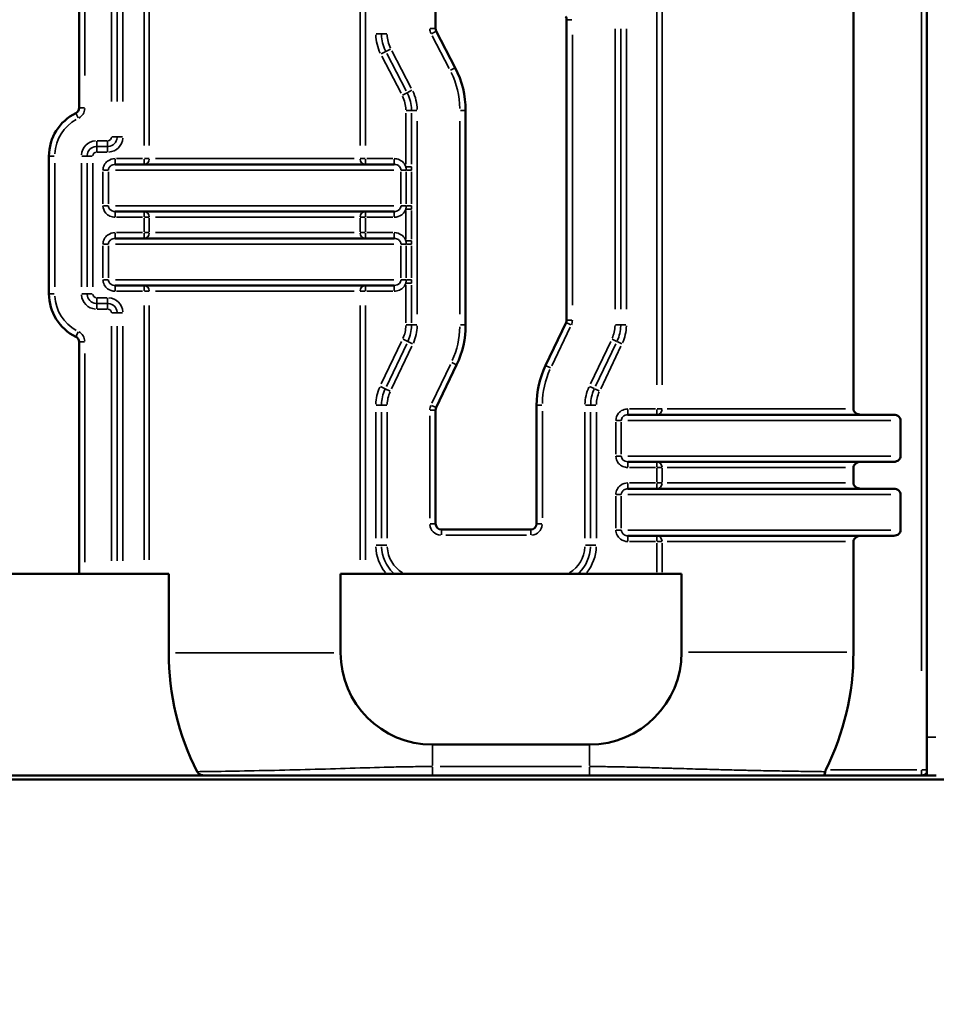
# Model space of a CAD drawing. Units: millimetres. Extents: x 0 to 20943, y 0 to 29163.
# Drawn here: x 6409 to 6886, y 16822 to 17334 of the extents above; entities that cross this region are included whole.
import ezdxf

# ---------------------------------------------------------------- set-up
doc = ezdxf.new("R2010")
doc.units = ezdxf.units.MM
doc.layers.add('MD_Visible', color=7, linetype='Continuous', lineweight=50)
doc.layers.add('MD_Visible Narrow', color=7, linetype='Continuous', lineweight=35)
doc.styles.get("Standard").update_dxf_attribs({"font": 'arial.ttf'})
doc.dimstyles.new('OLCU', dxfattribs={"dimtxt": 300, "dimasz": 150, "dimexe": 0.18, "dimexo": 0.0625, "dimgap": 50, "dimtad": 1, "dimdec": 0, "dimlfac": 0.1, "dimrnd": 5, "dimzin": 0, "dimdsep": 46, "dimtxsty": 'Standard', "dimcen": 0.09, "dimse1": 1, "dimse2": 1, "dimadec": 0, "dimazin": 0, "dimtfac": 1, "dimtdec": 0, "dimtofl": 0, "dimtmove": 0, "dimatfit": 3, "dimfxl": 1, "dimtolj": 1, "dimtzin": 0, "dimarcsym": 0})

# ---------------------------------------------------------------- blocks, each defined once
blk = doc.blocks.new('CustomObjectsInViewport4_0')
at = {"layer": 'MD_Visible', "extrusion": (0, 1, 0)}
for p, q in [((6880.77, 17954.22), (6880.77, 16960.57)), ((6439.46, 17626.62), (6439.46, 17288.05)), ((6625.09, 17329.37), (6625.09, 17606.74)), ((6842.63, 17131.38), (6842.63, 17382.55)), ((6693.31, 17333.9), (6693.31, 17177.67)), ((6635.31, 17308.93), (6625.43, 17327.98)), ((6640.73, 17175.13), (6640.73, 17286.73)), ((6423.79, 17262.98), (6423.79, 17191.34)), ((6458.25, 17258.66), (6603.56, 17258.66)), ((6603.56, 17234.16), (6458.25, 17234.16)), ((6458.25, 17220.16), (6603.56, 17220.16)), ((6603.56, 17195.66), (6458.25, 17195.66)), ((6693.01, 17176.37), (6682.36, 17154.06)), ((6439.46, 17166.27), (6439.46, 17045.59)), ((6625.38, 17132.06), (6636.03, 17154.37)), ((6677.66, 17133.3), (6677.66, 17071.65)), ((6625.09, 17071.65), (6625.09, 17130.77)), ((6725.25, 17128.38), (6863.7, 17128.38)), ((6867.19, 17106.88), (6867.19, 17125.38)), ((6863.7, 17103.88), (6725.25, 17103.88)), ((6842.63, 17092.88), (6842.63, 17100.88)), ((6725.25, 17089.88), (6863.7, 17089.88)), ((6867.19, 17068.38), (6867.19, 17086.88)), ((6674.66, 17068.65), (6628.09, 17068.65)), ((6863.7, 17065.38), (6725.25, 17065.38)), ((6842.63, 17004.74), (6842.63, 17062.38)), ((6324.63, 17045.59), (6486.18, 17045.59)), ((6486.18, 17045.59), (6486.18, 17004.47)), ((6575.62, 17004.47), (6575.62, 17045.59)), ((6575.62, 17045.59), (6753.19, 17045.59)), ((6753.19, 17045.59), (6753.19, 17004.74)), ((6880.77, 16940.57), (6880.77, 16960.57)), ((6705.2, 16956.69), (6623.4, 16956.69)), ((6880.77, 16940.57), (5929.19, 16940.57)), ((7261.77, 16938.57), (5993.27, 16938.57)), ((6305.78, 16940.59), (6505.03, 16940.59)), ((6623.4, 16940.59), (6705.22, 16940.59)), ((6826.76, 16940.59), (6823.67, 16940.59)), ((6826.76, 16940.59), (6878.14, 16940.59)), ((6880.77, 16940.57), (6885.77, 16940.57))]:
    blk.add_line(p, q, dxfattribs=at)
at = {"layer": 'MD_Visible', "extrusion": (1.22465e-16, 0, -1)}
for centre, radius, start, end in [((-6690.31, 17333.9), 3, 145.1202, 180), ((-6628.09, 17329.37), 3, 332.5701, 0), ((-6436.46, 17288.05), 3, 180, 244.0247), ((-6690.31, 17177.67), 3, 180, 205.5139), ((-6436.46, 17166.27), 3, 115.9753, 180), ((-6628.09, 17130.77), 3, 0, 25.5139), ((-6628.09, 17071.65), 3, 270, 0), ((-6674.66, 17071.65), 3, 180, 270), ((-6623.4, 17004.47), 47.78, 270, 0), ((-6705.14, 17004.74), 48.05, 180, 269.9236)]:
    blk.add_arc(centre, radius, start, end, dxfattribs=at)
at = {"layer": 'MD_Visible'}
for centre, radius, start, end in [((6592.54, 17286.73), 48.2, 0, 27.4299), ((6448.68, 17262.98), 24.88, 115.9753, 180), ((6448.68, 17191.34), 24.88, 180, 244.0247), ((6592.54, 17175.13), 48.2, 334.4861, 0), ((6725.86, 17133.3), 48.2, 154.4861, 180), ((6623.4, 17004.47), 137.22, 180, 206.8103), ((6705.14, 17004.74), 137.49, 333.5907, 0), ((6878.14, 16943.59), 3, 270, 331.1986)]:
    blk.add_arc(centre, radius, start, end, dxfattribs=at)
for points, knots in [([(6846.58, 17128.38), (6846.09, 17128.38), (6845.51, 17128.47), (6844.63, 17128.76), (6844.15, 17128.99), (6843.46, 17129.52), (6843.11, 17129.9), (6842.82, 17130.44), (6842.75, 17130.62), (6842.65, 17131), (6842.63, 17131.2), (6842.63, 17131.38)], [-1.540623, -1.540623, -1.540623, -1.540623, -1.3942144, -1.3942144, -1.2616422, -1.2616422, -1.132718, -1.132718, -1.0784316, -1.0784316, -1.0241452, -1.0241452, -1.0241452, -1.0241452]), ([(6867.19, 17125.38), (6867.19, 17125.73), (6867.1, 17126.15), (6866.8, 17126.81), (6866.52, 17127.18), (6865.94, 17127.72), (6865.51, 17127.98), (6864.69, 17128.28), (6864.16, 17128.38), (6863.7, 17128.38)], [0, 0, 0, 0, 0.1058603, 0.1058603, 0.2199565, 0.2199565, 0.3451714, 0.3451714, 0.4812421, 0.4812421, 0.4812421, 0.4812421]), ([(6863.7, 17103.88), (6864.16, 17103.88), (6864.69, 17103.97), (6865.51, 17104.28), (6865.94, 17104.54), (6866.52, 17105.08), (6866.8, 17105.44), (6867.1, 17106.11), (6867.19, 17106.53), (6867.19, 17106.88)], [1.4505093, 1.4505093, 1.4505093, 1.4505093, 1.5865799, 1.5865799, 1.7117948, 1.7117948, 1.8258911, 1.8258911, 1.9317514, 1.9317514, 1.9317514, 1.9317514]), ([(6842.63, 17100.88), (6842.63, 17101.06), (6842.65, 17101.26), (6842.75, 17101.64), (6842.82, 17101.82), (6843.11, 17102.36), (6843.46, 17102.74), (6844.15, 17103.27), (6844.63, 17103.5), (6845.51, 17103.79), (6846.09, 17103.88), (6846.58, 17103.88)], [-1.0242555, -1.0242555, -1.0242555, -1.0242555, -0.9699691, -0.9699691, -0.9156827, -0.9156827, -0.7867584, -0.7867584, -0.6541862, -0.6541862, -0.5077776, -0.5077776, -0.5077776, -0.5077776]), ([(6846.58, 17089.88), (6846.09, 17089.88), (6845.51, 17089.97), (6844.63, 17090.26), (6844.15, 17090.49), (6843.46, 17091.02), (6843.11, 17091.4), (6842.82, 17091.94), (6842.75, 17092.12), (6842.65, 17092.5), (6842.63, 17092.7), (6842.63, 17092.88)], [-1.540623, -1.540623, -1.540623, -1.540623, -1.3942144, -1.3942144, -1.2616422, -1.2616422, -1.132718, -1.132718, -1.0784316, -1.0784316, -1.0241452, -1.0241452, -1.0241452, -1.0241452]), ([(6867.19, 17086.88), (6867.19, 17087.23), (6867.1, 17087.65), (6866.8, 17088.31), (6866.52, 17088.68), (6865.94, 17089.22), (6865.51, 17089.48), (6864.69, 17089.78), (6864.16, 17089.88), (6863.7, 17089.88)], [0, 0, 0, 0, 0.1058603, 0.1058603, 0.2199565, 0.2199565, 0.3451714, 0.3451714, 0.4812421, 0.4812421, 0.4812421, 0.4812421]), ([(6863.7, 17065.38), (6864.16, 17065.38), (6864.69, 17065.47), (6865.51, 17065.78), (6865.94, 17066.04), (6866.52, 17066.58), (6866.8, 17066.94), (6867.1, 17067.61), (6867.19, 17068.03), (6867.19, 17068.38)], [1.4504874, 1.4504874, 1.4504874, 1.4504874, 1.586558, 1.586558, 1.7117729, 1.7117729, 1.8258692, 1.8258692, 1.9317295, 1.9317295, 1.9317295, 1.9317295]), ([(6842.63, 17062.38), (6842.63, 17062.56), (6842.65, 17062.76), (6842.75, 17063.14), (6842.82, 17063.32), (6843.11, 17063.86), (6843.46, 17064.24), (6844.15, 17064.77), (6844.63, 17065), (6845.51, 17065.29), (6846.09, 17065.38), (6846.58, 17065.38)], [-1.0242555, -1.0242555, -1.0242555, -1.0242555, -0.9699691, -0.9699691, -0.9156827, -0.9156827, -0.7867584, -0.7867584, -0.6541862, -0.6541862, -0.5077776, -0.5077776, -0.5077776, -0.5077776]), ([(6500.93, 16942.58), (6501.09, 16942.27), (6501.33, 16941.97), (6501.94, 16941.44), (6502.3, 16941.22), (6503.05, 16940.9), (6503.42, 16940.78), (6504.21, 16940.63), (6504.62, 16940.59), (6505.03, 16940.59)], [0.0000356, 0.0000356, 0.0000356, 0.0000356, 0.1051579, 0.1051579, 0.2165035, 0.2165035, 0.318634, 0.318634, 0.4264383, 0.4264383, 0.4264383, 0.4264383]), ([(6826.76, 16940.59), (6826.76, 16940.59), (6826.76, 16940.59), (6826.76, 16940.59), (6826.76, 16940.59), (6826.76, 16940.59), (6826.76, 16940.59), (6826.76, 16940.59), (6826.76, 16940.59), (6826.76, 16940.59), (6826.76, 16940.59), (6826.76, 16940.59), (6826.76, 16940.59), (6826.76, 16940.59), (6826.76, 16940.59), (6826.76, 16940.59), (6826.77, 16940.59), (6826.8, 16940.59), (6826.81, 16940.59), (6826.85, 16940.6), (6826.87, 16940.6), (6826.94, 16940.62), (6826.99, 16940.64), (6827.22, 16940.76), (6827.38, 16940.94), (6827.65, 16941.42), (6827.76, 16941.71), (6827.91, 16942.3), (6827.94, 16942.54), (6827.95, 16942.62)], [0.000001, 0.000001, 0.000001, 0.000001, 0.00000226, 0.00000226, 0.00000467, 0.00000467, 0.00000715, 0.00000715, 0.00001485, 0.00001485, 0.00002366, 0.00002366, 0.00003312, 0.00003312, 0.00004612, 0.00004612, 0.00047617, 0.00047617, 0.00073479, 0.00073479, 0.00125137, 0.00125137, 0.00228179, 0.00228179, 0.00638993, 0.00638993, 0.01054832, 0.01054832, 0.01461093, 0.01461093, 0.01461093, 0.01461093]), ([(6827.95, 16942.62), (6827.98, 16942.79), (6828.03, 16942.97), (6828.09, 16943.14), (6828.14, 16943.29), (6828.21, 16943.44), (6828.28, 16943.59)], [-0.2295566, -0.2295566, -0.2295566, -0.2295566, -0.1735956, -0.1735956, -0.1735956, -0.1250784, -0.1250784, -0.1250784, -0.1250784]), ([(6505.03, 16940.59), (6509.97, 16940.59), (6521.57, 16940.59), (6541.51, 16940.59), (6562.28, 16940.59), (6582.7, 16940.59), (6599.46, 16940.59), (6613.08, 16940.59), (6619.96, 16940.59), (6623.4, 16940.59)], [2.136097, 2.136097, 2.136097, 2.136097, 4.131496, 6.197244, 8.262991, 10.328739, 12.394487, 13.427361, 14.460235, 14.460235, 14.460235, 14.460235]), ([(6705.22, 16940.59), (6708.75, 16940.59), (6715.83, 16940.59), (6729.82, 16940.59), (6747.03, 16940.59), (6768.05, 16940.59), (6789.41, 16940.59), (6808.65, 16940.59), (6819.42, 16940.59), (6823.67, 16940.59)], [134.926233, 134.926233, 134.926233, 134.926233, 135.98763, 137.049027, 139.171821, 141.294616, 143.41741, 145.540204, 147.258402, 147.258402, 147.258402, 147.258402])]:
    blk.add_open_spline(points, degree=3, knots=knots, dxfattribs=at)
at = {"layer": 'MD_Visible Narrow', "extrusion": (0, 1, 0)}
for p, q in [((6878.14, 17923.04), (6878.14, 16995.14)), ((6456.35, 17623.25), (6456.35, 17291.41)), ((6459.3, 17623.25), (6459.3, 17291.41)), ((6462.26, 17291.41), (6462.26, 17623.25)), ((6442.46, 17304.97), (6442.46, 17609.69)), ((6473.29, 17391.87), (6473.29, 17268.51)), ((6476.04, 17268.51), (6476.04, 17391.87)), ((6585.77, 17391.87), (6585.77, 17268.51)), ((6588.51, 17268.51), (6588.51, 17391.87)), ((6740.3, 17369.99), (6740.3, 17143.94)), ((6743.04, 17143.94), (6743.04, 17369.99)), ((6693.32, 17333.9), (6696.07, 17333.9)), ((6625.08, 17329.37), (6622.32, 17329.37)), ((6625.42, 17327.98), (6622.97, 17326.71)), ((6718.5, 17329.3), (6718.5, 17183.24)), ((6721.46, 17329.3), (6721.46, 17183.24)), ((6724.42, 17183.24), (6724.42, 17329.3)), ((6594.19, 17326.63), (6596.89, 17326.63)), ((6599.68, 17326.63), (6596.98, 17326.63)), ((6623.26, 17325.65), (6632.16, 17308.51)), ((6696.31, 17185.48), (6696.31, 17326.09)), ((6596.74, 17316.17), (6599.14, 17317.42)), ((6601.62, 17318.71), (6599.22, 17317.46)), ((6612.39, 17298.4), (6602.36, 17317.73)), ((6597.11, 17315), (6607.14, 17295.68)), ((6609.77, 17297.04), (6599.74, 17316.37)), ((6635.3, 17308.93), (6632.86, 17307.66)), ((6612.76, 17297.23), (6610.36, 17295.99)), ((6607.89, 17294.7), (6610.29, 17295.95)), ((6439.47, 17288.05), (6442.23, 17288.05)), ((6609.83, 17286.73), (6612.54, 17286.73)), ((6615.33, 17286.73), (6612.62, 17286.73)), ((6637.97, 17286.73), (6640.72, 17286.73)), ((6437.78, 17285.34), (6438.99, 17282.86)), ((6609.62, 17285.27), (6609.62, 17258.85)), ((6612.58, 17258.86), (6612.58, 17285.27)), ((6615.54, 17180.71), (6615.54, 17281.15)), ((6637.73, 17281.15), (6637.73, 17180.71)), ((6448.68, 17270.77), (6448.68, 17268.06)), ((6454.06, 17270.98), (6448.96, 17270.98)), ((6454.35, 17270.77), (6454.35, 17268.06)), ((6456.56, 17272.98), (6459.26, 17272.98)), ((6459.35, 17272.98), (6462.05, 17272.98)), ((6448.68, 17267.98), (6448.68, 17265.27)), ((6454.06, 17268.02), (6448.96, 17268.02)), ((6454.35, 17267.98), (6454.35, 17265.27)), ((6423.8, 17262.98), (6426.56, 17262.98)), ((6440.89, 17262.98), (6443.59, 17262.98)), ((6443.68, 17262.98), (6446.38, 17262.98)), ((6448.96, 17265.06), (6454.06, 17265.06)), ((6458.25, 17258.67), (6458.25, 17261.42)), ((6472.54, 17261.66), (6459, 17261.66)), ((6473.29, 17261.42), (6473.29, 17258.67)), ((6475.96, 17261.66), (6473.47, 17261.66)), ((6479.2, 17261.66), (6582.61, 17261.66)), ((6588.34, 17261.66), (6585.84, 17261.66)), ((6588.51, 17258.67), (6588.51, 17261.42)), ((6602.81, 17261.66), (6589.26, 17261.66)), ((6603.56, 17258.67), (6603.56, 17261.42)), ((6426.79, 17194.92), (6426.79, 17259.4)), ((6440.68, 17259.4), (6440.68, 17194.92)), ((6443.63, 17259.4), (6443.63, 17194.92)), ((6446.59, 17194.92), (6446.59, 17259.4)), ((6454.71, 17255.66), (6452.11, 17255.66)), ((6603.35, 17255.66), (6458.46, 17255.66)), ((6607.09, 17255.66), (6609.57, 17255.66)), ((6609.83, 17257.39), (6612.54, 17257.39)), ((6609.96, 17255.66), (6612.54, 17255.66)), ((6451.92, 17254.73), (6451.92, 17238.08)), ((6454.77, 17238.08), (6454.77, 17254.73)), ((6607.03, 17254.73), (6607.03, 17238.08)), ((6609.75, 17254.73), (6609.75, 17238.08)), ((6612.58, 17238.08), (6612.58, 17254.73)), ((6454.71, 17237.16), (6452.11, 17237.16)), ((6458.46, 17237.16), (6603.35, 17237.16)), ((6607.09, 17237.16), (6609.57, 17237.16)), ((6609.83, 17235.43), (6612.54, 17235.43)), ((6609.96, 17237.16), (6612.54, 17237.16)), ((6458.25, 17234.15), (6458.25, 17231.39)), ((6459, 17231.16), (6472.54, 17231.16)), ((6473.29, 17234.15), (6473.29, 17231.39)), ((6473.29, 17230.76), (6473.29, 17223.56)), ((6473.47, 17231.16), (6475.96, 17231.16)), ((6476.04, 17223.56), (6476.04, 17230.76)), ((6582.61, 17231.16), (6479.2, 17231.16)), ((6585.77, 17230.76), (6585.77, 17223.56)), ((6585.84, 17231.16), (6588.34, 17231.16)), ((6588.51, 17231.39), (6588.51, 17234.15)), ((6588.51, 17223.56), (6588.51, 17230.76)), ((6589.26, 17231.16), (6602.81, 17231.16)), ((6603.56, 17234.15), (6603.56, 17231.39)), ((6609.62, 17234.6), (6609.62, 17219.72)), ((6612.58, 17219.72), (6612.58, 17234.6)), ((6458.25, 17220.17), (6458.25, 17222.92)), ((6472.54, 17223.16), (6459, 17223.16)), ((6473.29, 17222.92), (6473.29, 17220.17)), ((6475.96, 17223.16), (6473.47, 17223.16)), ((6479.2, 17223.16), (6582.61, 17223.16)), ((6588.34, 17223.16), (6585.84, 17223.16)), ((6588.51, 17220.17), (6588.51, 17222.92)), ((6602.81, 17223.16), (6589.26, 17223.16)), ((6603.56, 17220.17), (6603.56, 17222.92)), ((6451.92, 17216.23), (6451.92, 17199.58)), ((6454.71, 17217.16), (6452.11, 17217.16)), ((6454.77, 17199.58), (6454.77, 17216.23)), ((6603.35, 17217.16), (6458.46, 17217.16)), ((6607.03, 17216.23), (6607.03, 17199.58)), ((6607.09, 17217.16), (6609.57, 17217.16)), ((6609.75, 17216.23), (6609.75, 17199.58)), ((6609.83, 17218.89), (6612.54, 17218.89)), ((6609.96, 17217.16), (6612.54, 17217.16)), ((6612.58, 17199.58), (6612.58, 17216.23)), ((6454.71, 17198.66), (6452.11, 17198.66)), ((6458.25, 17195.65), (6458.25, 17192.89)), ((6458.46, 17198.66), (6603.35, 17198.66)), ((6473.29, 17195.65), (6473.29, 17192.89)), ((6588.51, 17192.89), (6588.51, 17195.65)), ((6603.56, 17195.65), (6603.56, 17192.89)), ((6607.09, 17198.66), (6609.57, 17198.66)), ((6609.62, 17195.84), (6609.62, 17176.22)), ((6609.83, 17196.93), (6612.54, 17196.93)), ((6609.96, 17198.66), (6612.54, 17198.66)), ((6612.58, 17176.22), (6612.58, 17195.84)), ((6423.8, 17191.34), (6426.56, 17191.34)), ((6440.89, 17191.34), (6443.59, 17191.34)), ((6443.68, 17191.34), (6446.38, 17191.34)), ((6448.68, 17186.34), (6448.68, 17189.04)), ((6454.06, 17189.26), (6448.96, 17189.26)), ((6454.35, 17186.34), (6454.35, 17189.04)), ((6459, 17192.66), (6472.54, 17192.66)), ((6473.47, 17192.66), (6475.96, 17192.66)), ((6582.61, 17192.66), (6479.2, 17192.66)), ((6585.84, 17192.66), (6588.34, 17192.66)), ((6589.26, 17192.66), (6602.81, 17192.66)), ((6448.68, 17183.55), (6448.68, 17186.25)), ((6448.96, 17186.3), (6454.06, 17186.3)), ((6454.35, 17183.55), (6454.35, 17186.25)), ((6473.29, 17185.31), (6473.29, 17052.94)), ((6476.04, 17052.94), (6476.04, 17185.31)), ((6585.77, 17185.31), (6585.77, 17052.94)), ((6588.51, 17052.94), (6588.51, 17185.31)), ((6448.96, 17183.34), (6454.06, 17183.34)), ((6456.56, 17181.34), (6459.26, 17181.34)), ((6459.35, 17181.34), (6462.05, 17181.34)), ((6456.35, 17174.55), (6456.35, 17052.38)), ((6459.3, 17174.55), (6459.3, 17052.38)), ((6462.26, 17052.38), (6462.26, 17174.55)), ((6609.83, 17175.13), (6612.54, 17175.13)), ((6615.33, 17175.13), (6612.62, 17175.13)), ((6640.72, 17175.13), (6637.97, 17175.13)), ((6685.6, 17153.88), (6695.19, 17173.97)), ((6693.02, 17176.37), (6695.51, 17175.18)), ((6693.32, 17177.67), (6696.07, 17177.67)), ((6718.71, 17175.13), (6721.42, 17175.13)), ((6721.5, 17175.13), (6724.21, 17175.13)), ((6437.78, 17168.98), (6438.99, 17171.46)), ((6439.47, 17166.27), (6442.23, 17166.27)), ((6607.37, 17166.54), (6596.8, 17144.4)), ((6599.47, 17143.13), (6610.04, 17165.27)), ((6602.14, 17141.85), (6612.71, 17163.99)), ((6608.14, 17167.68), (6610.59, 17166.52)), ((6613.1, 17165.31), (6610.66, 17166.48)), ((6716.26, 17166.58), (6705.69, 17144.44)), ((6718.93, 17165.3), (6708.36, 17143.16)), ((6711.03, 17141.89), (6721.6, 17164.03)), ((6717.03, 17167.72), (6719.48, 17166.55)), ((6719.55, 17166.52), (6721.99, 17165.35)), ((6442.46, 17051.62), (6442.46, 17160.24)), ((6632.79, 17154.55), (6623.21, 17134.47)), ((6636.02, 17154.38), (6633.54, 17155.56)), ((6682.37, 17154.06), (6684.86, 17152.87)), ((6596.4, 17143.08), (6598.84, 17141.91)), ((6705.29, 17143.12), (6707.73, 17141.95)), ((6601.36, 17140.71), (6598.92, 17141.88)), ((6707.81, 17141.91), (6710.25, 17140.75)), ((6594.19, 17133.3), (6596.89, 17133.3)), ((6599.68, 17133.3), (6596.98, 17133.3)), ((6625.37, 17132.06), (6622.89, 17133.25)), ((6677.67, 17133.3), (6680.43, 17133.3)), ((6703.07, 17133.3), (6705.78, 17133.3)), ((6705.86, 17133.3), (6708.57, 17133.3)), ((6593.98, 17129.66), (6593.98, 17064.1)), ((6596.94, 17064.1), (6596.94, 17129.66)), ((6599.89, 17064.1), (6599.89, 17129.66)), ((6622.09, 17127.81), (6622.09, 17074.61)), ((6625.08, 17130.77), (6622.32, 17130.77)), ((6680.66, 17074.74), (6680.66, 17130.22)), ((6702.86, 17129.66), (6702.86, 17064.1)), ((6705.82, 17129.66), (6705.82, 17064.1)), ((6708.78, 17064.1), (6708.78, 17129.66)), ((6725.25, 17128.39), (6725.25, 17131.14)), ((6739.55, 17131.38), (6726, 17131.38)), ((6740.3, 17128.39), (6740.3, 17131.14)), ((6740.47, 17131.38), (6742.97, 17131.38)), ((6745.73, 17131.38), (6838.42, 17131.38)), ((6718.92, 17124.45), (6718.92, 17107.8)), ((6721.71, 17125.38), (6719.11, 17125.38)), ((6721.78, 17107.8), (6721.78, 17124.45)), ((6862.13, 17125.38), (6725.11, 17125.38)), ((6721.71, 17106.88), (6719.11, 17106.88)), ((6725.11, 17106.88), (6862.13, 17106.88)), ((6725.25, 17103.87), (6725.25, 17101.11)), ((6740.3, 17101.11), (6740.3, 17103.87)), ((6726, 17100.88), (6739.55, 17100.88)), ((6740.3, 17100.48), (6740.3, 17093.28)), ((6742.97, 17100.88), (6740.47, 17100.88)), ((6743.04, 17093.28), (6743.04, 17100.48)), ((6745.73, 17100.88), (6838.42, 17100.88)), ((6725.25, 17089.89), (6725.25, 17092.64)), ((6739.55, 17092.88), (6726, 17092.88)), ((6740.3, 17089.89), (6740.3, 17092.64)), ((6740.47, 17092.88), (6742.97, 17092.88)), ((6745.73, 17092.88), (6838.42, 17092.88)), ((6721.71, 17086.88), (6719.11, 17086.88)), ((6862.13, 17086.88), (6725.11, 17086.88)), ((6718.92, 17085.95), (6718.92, 17069.3)), ((6721.78, 17069.3), (6721.78, 17085.95)), ((6625.08, 17071.65), (6622.32, 17071.65)), ((6677.67, 17071.65), (6680.43, 17071.65)), ((6628.09, 17068.64), (6628.09, 17065.89)), ((6630.42, 17065.65), (6672.34, 17065.65)), ((6674.66, 17068.64), (6674.66, 17065.89)), ((6721.71, 17068.38), (6719.11, 17068.38)), ((6725.11, 17068.38), (6862.13, 17068.38)), ((6594.19, 17060.46), (6596.89, 17060.46)), ((6596.98, 17060.46), (6599.68, 17060.46)), ((6703.07, 17060.46), (6705.78, 17060.46)), ((6705.86, 17060.46), (6708.57, 17060.46)), ((6725.25, 17065.37), (6725.25, 17062.61)), ((6726, 17062.38), (6739.55, 17062.38)), ((6740.3, 17062.61), (6740.3, 17065.37)), ((6740.3, 17061.54), (6740.3, 17046.43)), ((6742.97, 17062.38), (6740.47, 17062.38)), ((6743.04, 17046.43), (6743.04, 17061.54)), ((6838.42, 17062.38), (6745.73, 17062.38)), ((6572.11, 17004.47), (6489.7, 17004.47)), ((6756.7, 17004.74), (6839.11, 17004.74)), ((6885.52, 16960.57), (6881.02, 16960.57)), ((6623.4, 16956.18), (6623.4, 16945.88)), ((6705.2, 16956.18), (6705.21, 16945.88)), ((6623.4, 16944.97), (6623.4, 16940.61)), ((6701.12, 16945.25), (6627.49, 16945.25)), ((6705.22, 16944.97), (6705.22, 16940.61)), ((6740.81, 16944.57), (6740.83, 16944.57)), ((6875.65, 16943.59), (6830.77, 16943.59)), ((6878.14, 16940.6), (6878.14, 16943.35)), ((6878.31, 16943.59), (6880.69, 16943.59))]:
    blk.add_line(p, q, dxfattribs=at)
at = {"layer": 'MD_Visible Narrow'}
for centre, radius, start, end in [((6628.09, 17329.37), 6, 181.3715, 206.0584), ((6616.89, 17326.63), 22.92, 181.3715, 206.0584), ((6592.54, 17286.73), 23, 1.3715, 26.0584), ((6592.54, 17286.73), 20.04, 1.3715, 26.0584), ((6436.46, 17288.05), 6, 299.1765, 356.7988), ((6448.68, 17262.98), 8, 94.5, 175.5), ((6454.35, 17272.98), 7.92, 274.5, 355.5), ((6448.68, 17262.98), 5.04, 94.5, 175.5), ((6448.68, 17191.34), 8, 184.5, 265.5), ((6448.68, 17191.34), 5.04, 184.5, 265.5), ((6454.35, 17181.34), 7.92, 4.5, 85.5), ((6592.54, 17175.13), 20.04, 335.7618, 358.7243), ((6592.54, 17175.13), 23, 335.7618, 358.7243), ((6690.31, 17177.67), 6, 335.7618, 358.7243), ((6701.5, 17175.13), 22.92, 335.7618, 358.7243), ((6436.46, 17166.27), 6, 3.2012, 60.8235), ((6616.89, 17133.3), 22.92, 155.7618, 178.7243), ((6725.86, 17133.3), 23, 155.7618, 178.7243), ((6725.86, 17133.3), 20.04, 155.7618, 178.7243), ((6628.09, 17130.77), 6, 155.7618, 178.7243), ((6628.09, 17071.65), 6, 184.5, 265.5), ((6674.66, 17071.65), 6, 274.5, 355.5), ((6616.89, 17060.46), 22.92, 182.0229, 218.4346), ((6685.86, 17060.46), 22.92, 321.5654, 357.9771)]:
    blk.add_arc(centre, radius, start, end, dxfattribs=at)
at = {"layer": 'MD_Visible Narrow', "extrusion": (1.22465e-16, 0, -1)}
for centre, radius, start, end in [((-6616.89, 17326.63), 19.96, 333.9416, 358.6285), ((-6616.89, 17326.63), 17, 333.9416, 358.6285), ((-6592.54, 17286.73), 45.2, 153.9416, 178.6285), ((-6592.54, 17286.73), 17.08, 153.9416, 178.6285), ((-6448.68, 17262.98), 21.88, 3.2012, 60.8235), ((-6454.35, 17272.98), 2, 184.5, 265.5), ((-6454.35, 17272.98), 4.96, 184.5, 265.5), ((-6448.68, 17262.98), 2.08, 4.5, 85.5), ((-6448.68, 17191.34), 21.88, 299.1765, 356.7988), ((-6448.68, 17191.34), 2.08, 274.5, 355.5), ((-6454.35, 17181.34), 4.96, 94.5, 175.5), ((-6454.35, 17181.34), 2, 94.5, 175.5), ((-6592.54, 17175.13), 17.08, 181.2757, 204.2382), ((-6592.54, 17175.13), 45.2, 181.2757, 204.2382), ((-6701.5, 17175.13), 17, 181.2757, 204.2382), ((-6701.5, 17175.13), 19.96, 181.2757, 204.2382), ((-6725.86, 17133.3), 45.2, 1.2757, 24.2382), ((-6616.89, 17133.3), 19.96, 1.2757, 24.2382), ((-6616.89, 17133.3), 17, 1.2757, 24.2382), ((-6725.86, 17133.3), 17.08, 1.2757, 24.2382), ((-6616.89, 17060.46), 19.96, 314.2443, 357.5918), ((-6616.89, 17060.46), 17, 302.0413, 356.9495), ((-6685.86, 17060.46), 17, 183.0505, 237.9587), ((-6685.86, 17060.46), 19.96, 182.4082, 225.7557)]:
    blk.add_arc(centre, radius, start, end, dxfattribs=at)
at = {"layer": 'MD_Visible Narrow'}
for centre, start_param, end_param in [((6473.29, 17261.66), 3.220132, 4.633849), ((6588.51, 17261.66), 1.649336, 3.063053), ((6473.29, 17231.16), -1.492257, -0.07854), ((6588.51, 17231.16), 0.07854, 1.492257), ((6473.29, 17223.16), 3.220132, 4.633849), ((6588.51, 17223.16), 1.649336, 3.063053), ((6473.29, 17192.66), -1.492257, -0.07854), ((6588.51, 17192.66), 0.07854, 1.492257), ((6740.3, 17131.38), 3.220132, 4.633849), ((6740.3, 17100.88), -1.492257, -0.07854), ((6740.3, 17092.88), 3.220132, 4.633849), ((6740.3, 17062.38), -1.492257, -0.07854)]:
    blk.add_ellipse(centre, major_axis=(0, 3), ratio=0.914422, start_param=start_param, end_param=end_param, dxfattribs=at)
at = {"layer": 'MD_Visible Narrow', "extrusion": (1.22465e-16, 0, -1)}
blk.add_ellipse((6828.67, 16942.49), major_axis=(-3.25, -0.63), ratio=0.079478, start_param=1.31058, end_param=1.362339, dxfattribs=at)
at = {"layer": 'MD_Visible Narrow'}
for points, knots in [([(6458.25, 17261.66), (6456.86, 17261.66), (6454.55, 17260.93), (6452.38, 17258.42), (6451.92, 17256.58), (6451.92, 17255.66)], [0, 0, 0, 0, 0.4152431, 0.6920718, 0.9689006, 0.9689006, 0.9689006, 0.9689006]), ([(6609.62, 17257.39), (6609.37, 17258.15), (6608.52, 17259.68), (6606.32, 17261.27), (6604.48, 17261.66), (6603.56, 17261.66)], [0.1760597, 0.1760597, 0.1760597, 0.1760597, 0.4152375, 0.6920626, 0.9688876, 0.9688876, 0.9688876, 0.9688876]), ([(6454.77, 17255.66), (6454.77, 17256.12), (6455.02, 17257.04), (6456.21, 17258.29), (6457.48, 17258.66), (6458.25, 17258.66)], [-0.9689006, -0.9689006, -0.9689006, -0.9689006, -0.6920718, -0.4152431, 0, 0, 0, 0]), ([(6603.56, 17258.66), (6604.07, 17258.66), (6605.09, 17258.47), (6606.55, 17257.49), (6607.03, 17256.35), (6607.03, 17255.66)], [-0.9688876, -0.9688876, -0.9688876, -0.9688876, -0.6920626, -0.4152375, 0, 0, 0, 0]), ([(6609.62, 17257.39), (6609.65, 17257.19), (6609.68, 17256.98), (6609.7, 17256.77), (6609.71, 17256.67), (6609.72, 17256.56), (6609.72, 17256.46), (6609.73, 17256.36), (6609.74, 17256.25), (6609.74, 17256.15), (6609.75, 17256.04), (6609.75, 17255.94), (6609.75, 17255.84), (6609.75, 17255.78), (6609.75, 17255.72), (6609.75, 17255.66)], [-0.1731053, -0.1731053, -0.1731053, -0.1731053, -0.1097964, -0.1097964, -0.1097964, -0.0786982, -0.0786982, -0.0786982, -0.0478411, -0.0478411, -0.0478411, -0.0173294, -0.0173294, -0.0173294, 0, 0, 0, 0]), ([(6451.92, 17237.16), (6451.92, 17235.77), (6452.8, 17233.49), (6455.48, 17231.54), (6457.32, 17231.16), (6458.25, 17231.16)], [0, 0, 0, 0, 0.4152375, 0.6920626, 0.9688876, 0.9688876, 0.9688876, 0.9688876]), ([(6458.25, 17234.16), (6457.74, 17234.16), (6456.72, 17234.35), (6455.25, 17235.32), (6454.77, 17236.47), (6454.77, 17237.16)], [-0.9688876, -0.9688876, -0.9688876, -0.9688876, -0.6920626, -0.4152375, 0, 0, 0, 0]), ([(6607.03, 17237.16), (6607.03, 17236.7), (6606.78, 17235.78), (6605.6, 17234.52), (6604.33, 17234.16), (6603.56, 17234.16)], [-0.9689008, -0.9689008, -0.9689008, -0.9689008, -0.692072, -0.4152432, 0, 0, 0, 0]), ([(6603.56, 17231.16), (6604.94, 17231.16), (6607.25, 17231.89), (6609.03, 17233.94), (6609.52, 17235.11), (6609.62, 17235.43)], [0, 0, 0, 0, 0.4152432, 0.692072, 0.7929435, 0.7929435, 0.7929435, 0.7929435]), ([(6609.75, 17237.16), (6609.75, 17237.05), (6609.75, 17236.94), (6609.75, 17236.83), (6609.75, 17236.72), (6609.74, 17236.62), (6609.73, 17236.51), (6609.73, 17236.4), (6609.72, 17236.29), (6609.71, 17236.18), (6609.7, 17236.07), (6609.69, 17235.96), (6609.68, 17235.86), (6609.66, 17235.75), (6609.65, 17235.64), (6609.64, 17235.54), (6609.63, 17235.5), (6609.63, 17235.46), (6609.62, 17235.43)], [-0.1731838, -0.1731838, -0.1731838, -0.1731838, -0.1413799, -0.1413799, -0.1413799, -0.1093275, -0.1093275, -0.1093275, -0.0769543, -0.0769543, -0.0769543, -0.044424, -0.044424, -0.044424, -0.0116862, -0.0116862, -0.0116862, 0, 0, 0, 0]), ([(6458.25, 17223.16), (6456.86, 17223.16), (6454.55, 17222.43), (6452.38, 17219.92), (6451.92, 17218.08), (6451.92, 17217.16)], [0, 0, 0, 0, 0.4152431, 0.6920718, 0.9689006, 0.9689006, 0.9689006, 0.9689006]), ([(6454.77, 17217.16), (6454.77, 17217.62), (6455.02, 17218.54), (6456.21, 17219.79), (6457.48, 17220.16), (6458.25, 17220.16)], [-0.9689006, -0.9689006, -0.9689006, -0.9689006, -0.6920718, -0.4152431, 0, 0, 0, 0]), ([(6609.62, 17218.89), (6609.52, 17219.21), (6609.03, 17220.38), (6607.25, 17222.43), (6604.94, 17223.16), (6603.56, 17223.16)], [0.1759572, 0.1759572, 0.1759572, 0.1759572, 0.276825, 0.5536501, 0.9688876, 0.9688876, 0.9688876, 0.9688876]), ([(6603.56, 17220.16), (6604.33, 17220.16), (6605.6, 17219.79), (6606.78, 17218.54), (6607.03, 17217.62), (6607.03, 17217.16)], [-0.9688876, -0.9688876, -0.9688876, -0.9688876, -0.5536501, -0.276825, 0, 0, 0, 0]), ([(6609.62, 17218.89), (6609.64, 17218.79), (6609.65, 17218.68), (6609.66, 17218.57), (6609.68, 17218.47), (6609.69, 17218.36), (6609.7, 17218.25), (6609.71, 17218.15), (6609.72, 17218.04), (6609.73, 17217.93), (6609.73, 17217.82), (6609.74, 17217.71), (6609.74, 17217.6), (6609.75, 17217.5), (6609.75, 17217.39), (6609.75, 17217.28), (6609.75, 17217.24), (6609.75, 17217.2), (6609.75, 17217.16)], [-0.1731838, -0.1731838, -0.1731838, -0.1731838, -0.1404435, -0.1404435, -0.1404435, -0.1078695, -0.1078695, -0.1078695, -0.0755704, -0.0755704, -0.0755704, -0.0434591, -0.0434591, -0.0434591, -0.0116558, -0.0116558, -0.0116558, 0, 0, 0, 0]), ([(6451.92, 17198.66), (6451.92, 17197.74), (6452.38, 17195.89), (6454.55, 17193.39), (6456.86, 17192.66), (6458.25, 17192.66)], [0, 0, 0, 0, 0.276825, 0.5536501, 0.9688876, 0.9688876, 0.9688876, 0.9688876]), ([(6458.25, 17195.66), (6457.48, 17195.66), (6456.21, 17196.02), (6455.02, 17197.28), (6454.77, 17198.2), (6454.77, 17198.66)], [-0.9688876, -0.9688876, -0.9688876, -0.9688876, -0.5536501, -0.276825, 0, 0, 0, 0]), ([(6607.03, 17198.66), (6607.03, 17197.97), (6606.55, 17196.82), (6605.09, 17195.85), (6604.07, 17195.66), (6603.56, 17195.66)], [-0.9689008, -0.9689008, -0.9689008, -0.9689008, -0.5536576, -0.2768288, 0, 0, 0, 0]), ([(6603.56, 17192.66), (6604.48, 17192.66), (6606.32, 17193.04), (6608.52, 17194.64), (6609.37, 17196.17), (6609.62, 17196.93)], [0, 0, 0, 0, 0.2768288, 0.5536576, 0.7928409, 0.7928409, 0.7928409, 0.7928409]), ([(6609.75, 17198.66), (6609.75, 17198.55), (6609.75, 17198.45), (6609.75, 17198.35), (6609.75, 17198.24), (6609.74, 17198.14), (6609.74, 17198.03), (6609.73, 17197.93), (6609.72, 17197.82), (6609.71, 17197.72), (6609.7, 17197.61), (6609.69, 17197.51), (6609.68, 17197.41), (6609.66, 17197.25), (6609.64, 17197.09), (6609.62, 17196.93)], [-0.1731838, -0.1731838, -0.1731838, -0.1731838, -0.1426943, -0.1426943, -0.1426943, -0.1119448, -0.1119448, -0.1119448, -0.0807746, -0.0807746, -0.0807746, -0.0493573, -0.0493573, -0.0493573, -0.0000784, -0.0000784, -0.0000784, -0.0000784]), ([(6725.25, 17131.38), (6724.33, 17131.38), (6722.49, 17130.99), (6719.81, 17129.05), (6718.92, 17126.76), (6718.92, 17125.38)], [0, 0, 0, 0, 0.2768289, 0.5536577, 0.968901, 0.968901, 0.968901, 0.968901]), ([(6721.78, 17125.38), (6721.78, 17126.07), (6722.26, 17127.21), (6723.72, 17128.19), (6724.74, 17128.38), (6725.25, 17128.38)], [-0.968901, -0.968901, -0.968901, -0.968901, -0.5536577, -0.2768289, 0, 0, 0, 0]), ([(6718.92, 17106.88), (6718.92, 17105.5), (6719.81, 17103.21), (6722.49, 17101.26), (6724.33, 17100.88), (6725.25, 17100.88)], [0, 0, 0, 0, 0.4152375, 0.6920625, 0.9688876, 0.9688876, 0.9688876, 0.9688876]), ([(6725.25, 17103.88), (6724.74, 17103.88), (6723.72, 17104.07), (6722.26, 17105.04), (6721.78, 17106.19), (6721.78, 17106.88)], [-0.9688876, -0.9688876, -0.9688876, -0.9688876, -0.6920625, -0.4152375, 0, 0, 0, 0]), ([(6725.25, 17092.88), (6723.87, 17092.88), (6721.56, 17092.15), (6719.38, 17089.64), (6718.92, 17087.8), (6718.92, 17086.88)], [0, 0, 0, 0, 0.4152433, 0.6920722, 0.968901, 0.968901, 0.968901, 0.968901]), ([(6721.78, 17086.88), (6721.78, 17087.34), (6722.03, 17088.26), (6723.21, 17089.51), (6724.48, 17089.88), (6725.25, 17089.88)], [-0.968901, -0.968901, -0.968901, -0.968901, -0.6920722, -0.4152433, 0, 0, 0, 0]), ([(6718.92, 17068.38), (6718.92, 17067.46), (6719.38, 17065.62), (6721.56, 17063.11), (6723.87, 17062.38), (6725.25, 17062.38)], [0, 0, 0, 0, 0.276825, 0.55365, 0.9688876, 0.9688876, 0.9688876, 0.9688876]), ([(6725.25, 17065.38), (6724.48, 17065.38), (6723.21, 17065.75), (6722.03, 17067), (6721.78, 17067.92), (6721.78, 17068.38)], [-0.9688876, -0.9688876, -0.9688876, -0.9688876, -0.55365, -0.276825, 0, 0, 0, 0]), ([(6623.4, 16945.25), (6620.05, 16945.25), (6613.36, 16945.21), (6600.02, 16944.95), (6583.33, 16944.43), (6562.56, 16943.8), (6541.13, 16943.27), (6520.16, 16942.87), (6507.22, 16942.67), (6501.48, 16942.59), (6500.93, 16942.58)], [-14.460235, -14.460235, -14.460235, -14.460235, -13.427361, -12.394487, -10.328739, -8.262991, -6.197244, -4.131496, -2.065748, -1.845612, -1.845612, -1.845612, -1.845612]), ([(6827.77, 16942.58), (6826.6, 16942.59), (6825.39, 16942.61), (6822.85, 16942.65), (6821.52, 16942.67), (6818.95, 16942.71), (6817.71, 16942.73), (6814.89, 16942.77), (6813.28, 16942.8), (6811.34, 16942.83), (6811.04, 16942.83), (6809.04, 16942.87), (6807.31, 16942.9), (6803.76, 16942.96), (6801.94, 16943), (6798.2, 16943.07), (6796.28, 16943.1), (6792.82, 16943.18), (6791.28, 16943.21), (6789.73, 16943.24), (6789.73, 16943.24), (6787.04, 16943.3), (6784.34, 16943.36), (6778.6, 16943.5), (6775.56, 16943.57), (6770.99, 16943.69), (6769.45, 16943.73), (6763.87, 16943.88), (6759.85, 16944), (6753.78, 16944.18), (6751.69, 16944.24), (6748.59, 16944.33), (6747.56, 16944.36), (6744.2, 16944.47), (6741.88, 16944.54), (6736.98, 16944.69), (6734.41, 16944.76), (6729.83, 16944.89), (6727.82, 16944.94), (6725.42, 16944.99), (6725.02, 16945), (6721.59, 16945.08), (6718.56, 16945.14), (6712.86, 16945.22), (6710.19, 16945.24), (6706.75, 16945.25), (6705.98, 16945.25), (6705.22, 16945.25)], [-147.549242, -147.549242, -147.549242, -147.549242, -147.07532, -147.07532, -146.593166, -146.593166, -146.166389, -146.166389, -145.637032, -145.637032, -145.539859, -145.539859, -144.996586, -144.996586, -144.440998, -144.440998, -143.868708, -143.868708, -143.41733, -143.415178, -143.415178, -143.415178, -142.627222, -142.627222, -141.744163, -141.744163, -141.294777, -141.294777, -140.108143, -140.108143, -139.482292, -139.482292, -139.171772, -139.171772, -138.463568, -138.463568, -137.67014, -137.67014, -137.049095, -137.049095, -136.925574, -136.925574, -135.987617, -135.987617, -135.163502, -135.163502, -134.926455, -134.926455, -134.926455, -134.926455])]:
    blk.add_open_spline(points, degree=3, knots=knots, dxfattribs=at)
for points in [[(6612.58, 17255.66), (6612.58, 17256.24), (6612.58, 17256.81), (6612.58, 17257.39)], [(6612.58, 17235.43), (6612.58, 17236), (6612.58, 17236.58), (6612.58, 17237.16)], [(6612.58, 17217.16), (6612.58, 17217.74), (6612.58, 17218.31), (6612.58, 17218.89)], [(6612.58, 17196.93), (6612.58, 17197.5), (6612.58, 17198.08), (6612.58, 17198.66)], [(6500.93, 16942.58), (6500.93, 16942.58), (6500.93, 16942.58), (6500.93, 16942.58)]]:
    blk.add_open_spline(points, degree=3, dxfattribs=at)
blk = doc.blocks.new('*D5')
at = {"color": 0, "lineweight": -2, "transparency": 16777216}
blk.add_line((4791.15, 21100.79), (11878.45, 21100.79), dxfattribs=at)
at = {"color": 0, "transparency": 16777216}
for points in [[(4791.15, 21125.79), (4791.15, 21075.79), (4641.15, 21100.79)], [(11878.45, 21125.79), (11878.45, 21075.79), (12028.45, 21100.79)]]:
    blk.add_solid(points, dxfattribs=at)
at = {"layer": 'Defpoints', "color": 0, "transparency": 16777216}
for p in [(12028.45, 21100.79), (4641.15, 16729.19), (12028.45, 15586.97)]:
    blk.add_point(p, dxfattribs=at)
at = {"color": 0, "transparency": 16777216, "insert": (8334.8, 21304.06), "char_height": 300, "attachment_point": 5}
blk.add_mtext('\\A1;735', dxfattribs=at)
blk = doc.blocks.new('*D6')
at = {"color": 0, "lineweight": -2, "transparency": 16777216}
blk.add_line((4258.45, 20579.43), (4258.45, 15630.77), dxfattribs=at)
at = {"color": 0, "transparency": 16777216}
for points in [[(4233.45, 20579.43), (4283.45, 20579.43), (4258.45, 20729.43)], [(4233.45, 15630.77), (4283.45, 15630.77), (4258.45, 15480.77)]]:
    blk.add_solid(points, dxfattribs=at)
at = {"layer": 'Defpoints', "color": 0, "transparency": 16777216}
for p in [(7898.03, 20729.43), (4258.45, 15480.77), (7318.77, 15480.77)]:
    blk.add_point(p, dxfattribs=at)
at = {"color": 0, "transparency": 16777216, "insert": (4055.28, 18105.1), "char_height": 300, "attachment_point": 5, "rotation": 90}
blk.add_mtext('\\A1;525', dxfattribs=at)

msp = doc.modelspace()

# ---------------------------------------------------------------- block references
at = {"layer": 'MD_Visible'}
msp.add_blockref('CustomObjectsInViewport4_0', (0, 0), dxfattribs=at)

# ---------------------------------------------------------------- dimensions: what is measured, and where the dimension line sits
dim = msp.add_linear_dim(base=(12028.45, 21100.79), p1=(4641.15, 16729.19), p2=(12028.45, 15586.97), text='735', dimstyle='OLCU')
dim.commit()
dim.dimension.update_dxf_attribs({"geometry": '*D5', "text_midpoint": (8334.8, 21304.06)})
dim = msp.add_linear_dim(base=(4258.45, 15480.77), p1=(7898.03, 20729.43), p2=(7318.77, 15480.77), angle=90, dimstyle='OLCU')
dim.commit()
dim.dimension.update_dxf_attribs({"geometry": '*D6', "text_midpoint": (4055.28, 18105.1)})

doc.saveas('drawing.dxf')
